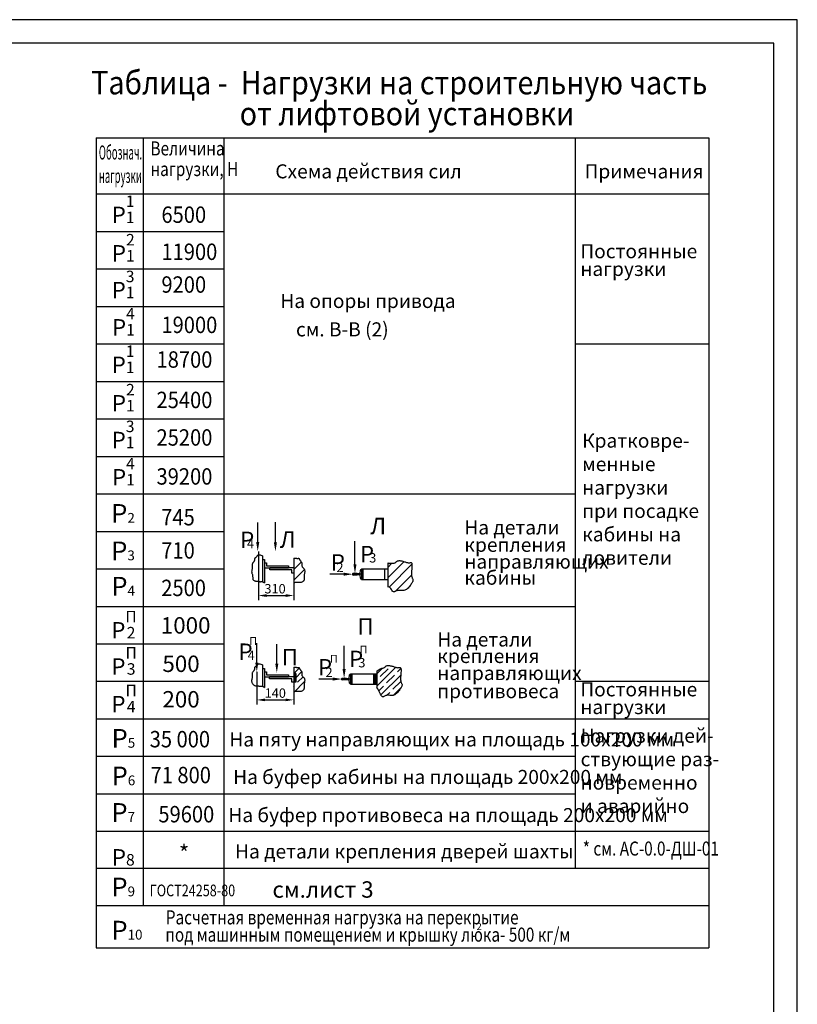
# Model space of a CAD drawing. Units: millimetres. Extents: x -462 to 1320, y 0 to 420.
# Drawn here: x -33 to 132, y 210 to 420 of the extents above; entities that cross this region are included whole.
import ezdxf
from ezdxf.enums import TextEntityAlignment as Align

# ---------------------------------------------------------------- set-up
doc = ezdxf.new("R2010")
doc.units = ezdxf.units.MM
doc.linetypes.add('CENTER', pattern=[50.8, 31.75, -6.35, 6.35, -6.35])
doc.layers.add('1', color=8, linetype='Continuous')
doc.layers.add('ЕСКД_РАЗМЕРЫ', color=152, linetype='Continuous', lineweight=25)
doc.styles.add('GOST', font='GOST_A (SAPR LM)_0.ttf')
doc.styles.add('STANDARD1', font='GOST_A (SAPR LM)_0.ttf', dxfattribs={"width": 0.9})
doc.dimstyles.new('LIN', dxfattribs={"dimtxt": 3.5, "dimasz": 3.5, "dimexe": 2, "dimexo": 0, "dimgap": 0.1, "dimtad": 1, "dimdec": 4, "dimrnd": 0.1, "dimdsep": 46, "dimtxsty": 'Standard', "dimcen": 0.1, "dimclrd": 3, "dimclre": 1, "dimclrt": 3, "dimadec": 0, "dimazin": 0, "dimtfac": 0.642857, "dimtdec": 4, "dimtmove": 0, "dimatfit": 3, "dimfxl": 1, "dimtolj": 1, "dimtzin": 0, "dimarcsym": 0})

# ---------------------------------------------------------------- blocks, each defined once
blk = doc.blocks.new('a2')
at = {"color": 1, "linetype": 'Continuous'}
for p, q in [((594, 420), (0, 420)), ((594, 0), (594, 420))]:
    blk.add_line(p, q, dxfattribs=at)
at = {"linetype": 'Continuous'}
for p, q in [((589, 415), (20, 415)), ((589, 5), (589, 415))]:
    blk.add_line(p, q, dxfattribs=at)
at = {"color": 3, "linetype": 'Continuous', "style": 'GOST'}
blk.add_attdef('НОМЕР(ВЕРХНИЙ)', text='', height=6, rotation=180, dxfattribs=at).set_placement((60.46, 410.28), align=Align.CENTER)
for tag, width, p, p2 in [('PODP_F', 0.974564, (15.55, 55.95), (15.55, 65)), ('PODP_D', 0.92847, (19.16, 56.06), (19.16, 64.85))]:
    blk.add_attdef(tag, text='', height=2.5, rotation=90, dxfattribs=dict(at, width=width)).set_placement(p, p2, align=Align.FIT)
for tag, height, p in [('НОМЕР(НИЖНИЙ)', 6, (528.99, 48.74)), ('МАСШТАБ', 3.5, (581, 30.72)), ('СБОРОЧНЫЙ_ЧЕРТЕЖ', 3.5, (505.26, 22.54))]:
    blk.add_attdef(tag, text='', height=height, dxfattribs=at).set_placement(p, align=Align.CENTER)
for tag, p in [('FAM_OTD', (18.77, 30.24)), ('N_OTD', (18.85, 5))]:
    blk.add_attdef(tag, p, '', height=3.5, rotation=90, dxfattribs=at)
for tag, p, height in [('N_izvech', (422, 41.08), 3), ('PODP_izm', (445.17, 41.05), 3), ('N_izm', (404.85, 40.94), 3), ('T_izm', (412.2, 40.94), 3), ('R_P', (445.69, 30.69), 3.5), ('ЛИТ', (540, 30.86), 3.5), ('P_P', (445.29, 25.78), 3.5), ('T_P', (445.34, 20.8), 3.5), ('ЛИСТ', (554.49, 21.13), 3.5), ('ЛИСТОВ', (583.49, 21.14), 3.5), ('SV_P', (445.27, 15.8), 3.5), ('N_P', (445.02, 10.71), 3.5), ('ОТДЕЛ', (561.13, 7.23), 4), ('UTV_P', (444.83, 5.85), 3.5), ('ID_DOC', (404.82, 0.93), 3)]:
    blk.add_attdef(tag, p, '', height=height, dxfattribs=at)
for tag, height, width, p, p2 in [('D_izm', 3, 1.126458, (459.36, 41.18), (468.78, 41.18)), ('РАЗРАБОТАЛ', 3.5, 0.90663, (422.45, 30.75), (443.77, 30.75)), ('R_D', 3.5, 1.466636, (459.21, 30.82), (468.75, 30.82)), ('ПРОВЕРИЛ', 3.5, 1.183817, (422.7, 25.69), (444.01, 25.69)), ('P_D', 3.5, 1.484096, (459.07, 25.74), (468.72, 25.74)), ('Т контроль', 3.5, 1.039021, (422.7, 21.35), (444.01, 21.35)), ('T_D', 3.5, 1.488461, (459.13, 20.8), (468.81, 20.8)), ('SV_F', 3.5, 2.434349, (422.21, 15.97), (443.53, 15.97)), ('SV_D', 3.5, 1.011064, (459.7, 15.87), (468.81, 15.87)), ('НКОНТРОЛ', 3.5, 1.167703, (422.58, 10.79), (443.9, 10.79)), ('N_D', 3.5, 1.36794, (459.85, 11.15), (468.75, 11.15)), ('УТВЕРДИЛ', 3.5, 1.167902, (422.49, 5.89), (443.82, 5.89)), ('UTV_D', 3.5, 0.799196, (459.84, 5.92), (468.84, 5.92))]:
    blk.add_attdef(tag, text='', height=height, dxfattribs=dict(at, width=width)).set_placement(p, p2, align=Align.FIT)
at = {"linetype": 'Continuous', "style": 'GOST'}
blk.add_attdef('НАЗВАНИЕ1_001', text='', height=5, dxfattribs=at).set_placement((504.15, 43.18), align=Align.TOP_CENTER)
at = {"color": 3, "linetype": 'Continuous', "style": 'GOST'}
blk.add_attdef('МАССА_001', text='', height=3.5, dxfattribs=at).set_placement((563.15, 32.02), align=Align.MIDDLE_CENTER)
at = {"linetype": 'Continuous', "style": 'GOST'}
blk.add_attdef('МАТЕРИАЛ_001', text='', height=3.5, dxfattribs=at).set_placement((503.87, 12.07), align=Align.MIDDLE_CENTER)
blk = doc.blocks.new('*D267')
at = {"layer": 'Defpoints', "color": 0}
for p in [(17.14, 280.83), (25.02, 278.61), (25.02, 274.84)]:
    blk.add_point(p, dxfattribs=at)
at = {"layer": 'ЕСКД_РАЗМЕРЫ', "color": 1, "lineweight": -2}
for p, q in [((17.14, 280.83), (17.14, 273.84)), ((25.02, 278.61), (25.02, 273.84))]:
    blk.add_line(p, q, dxfattribs=at)
at = {"layer": 'ЕСКД_РАЗМЕРЫ', "color": 3, "lineweight": -2}
blk.add_line((18.89, 274.84), (23.27, 274.84), dxfattribs=at)
at = {"layer": 'ЕСКД_РАЗМЕРЫ', "color": 3}
for points in [[(18.89, 275.13), (18.89, 274.55), (17.14, 274.84)], [(23.27, 274.55), (23.27, 275.13), (25.02, 274.84)]]:
    blk.add_solid(points, dxfattribs=at)
at = {"layer": 'ЕСКД_РАЗМЕРЫ', "color": 3, "linetype": 'Continuous', "insert": (21.08, 276.29), "char_height": 2, "attachment_point": 5}
blk.add_mtext('\\A1;140', dxfattribs=at)
blk = doc.blocks.new('*D268')
at = {"layer": 'Defpoints', "color": 0}
for p in [(17.48, 306.49), (25.03, 299.66), (25.03, 297.11)]:
    blk.add_point(p, dxfattribs=at)
at = {"layer": 'ЕСКД_РАЗМЕРЫ', "color": 1, "lineweight": -2}
for p, q in [((17.48, 306.49), (17.48, 296.11)), ((25.03, 299.66), (25.03, 296.11))]:
    blk.add_line(p, q, dxfattribs=at)
at = {"layer": 'ЕСКД_РАЗМЕРЫ', "color": 3, "lineweight": -2}
blk.add_line((19.23, 297.11), (23.28, 297.11), dxfattribs=at)
at = {"layer": 'ЕСКД_РАЗМЕРЫ', "color": 3}
for points in [[(19.23, 297.4), (19.23, 296.81), (17.48, 297.11)], [(23.28, 296.81), (23.28, 297.4), (25.03, 297.11)]]:
    blk.add_solid(points, dxfattribs=at)
at = {"layer": 'ЕСКД_РАЗМЕРЫ', "color": 3, "linetype": 'Continuous', "insert": (21.03, 298.56), "char_height": 2, "attachment_point": 5}
blk.add_mtext('\\A1;310', dxfattribs=at)

msp = doc.modelspace()

# ---------------------------------------------------------------- hatches: boundary and pattern name
h = msp.add_hatch()
h.set_pattern_fill('ANSI31', color=1, scale=0.5, style=0)
h.set_pattern_definition([(45, (-7317.8016, -16128.196), (-1.12253202, 1.12253202), [])])
h.paths.add_polyline_path([(27.272862, 301.59217), (27.303062, 301.760502), (27.332166, 301.928177), (27.355486, 302.092523), (27.368333, 302.250868), (27.366018, 302.40054), (27.343852, 302.538866), (27.298891, 302.663985), (27.235176, 302.777278), (27.15849, 302.880933), (27.074617, 302.977142), (26.989342, 303.068094), (26.908449, 303.15598), (26.837722, 303.242989), (26.782946, 303.331313), (26.748167, 303.422623), (26.730478, 303.516517), (26.725234, 303.612076), (26.72779, 303.70838), (26.733501, 303.804508), (26.737723, 303.899541), (26.735809, 303.99256), (26.723116, 304.082643), (26.696283, 304.169069), (26.657093, 304.251902), (26.608612, 304.331407), (26.553909, 304.407845), (26.496051, 304.48148), (26.438106, 304.552574), (26.38314, 304.621391), (26.312749, 304.717512), (26.260252, 304.814757), (26.232338, 304.872236), (26.208018, 304.924151), (26.18545, 304.969233), (26.162795, 305.006211), (26.138211, 305.033815), (26.109859, 305.050774), (26.076263, 305.056549), (26.037409, 305.053519), (25.993646, 305.044795), (25.906882, 305.024488), (25.80251, 305.011258), (25.713486, 305.024608), (25.647024, 305.04532), (25.574428, 305.071859), (25.492366, 305.097082), (25.397509, 305.113852), (25.286526, 305.115028), (25.156086, 305.093469), (25.027417, 305.050278), (25.027417, 299.672534), (25.206976, 299.808988), (25.35872, 299.875366), (25.512962, 299.905474), (25.669132, 299.90965), (25.82666, 299.898232), (25.984977, 299.881557), (26.143513, 299.869964), (26.30129, 299.871935), (26.455693, 299.888537), (26.603697, 299.91898), (26.74228, 299.962478), (26.868418, 300.018241), (26.979088, 300.08548), (27.071265, 300.163408), (27.141926, 300.251235), (27.189332, 300.348269), (27.216888, 300.454195), (27.229282, 300.568794), (27.231203, 300.691847), (27.227339, 300.823136), (27.22238, 300.96244), (27.221015, 301.109542), (27.227931, 301.264222), (27.246255, 301.425852)])
h = msp.add_hatch()
h.set_pattern_fill('ANSI31', color=1, scale=0.5, style=0)
h.set_pattern_definition([(45, (-7273.8865, -16135.2973), (-1.12253202, 1.12253202), [])])
h.paths.add_polyline_path([(45.078341, 298.930663), (45.272571, 298.942845), (45.44441, 298.877389), (45.596932, 298.753941), (45.733212, 298.592143), (45.856324, 298.411638), (45.969341, 298.23207), (46.075338, 298.073083), (46.177389, 297.95432), (46.278412, 297.890301), (46.380696, 297.875057), (46.486372, 297.897494), (46.597574, 297.94652), (46.716433, 298.011042), (46.845082, 298.079966), (46.985653, 298.142201), (47.140278, 298.186653), (47.310231, 298.205452), (47.493351, 298.203622), (47.686618, 298.189407), (47.887014, 298.171053), (48.091519, 298.156807), (48.297113, 298.154914), (48.500777, 298.17362), (48.699492, 298.221171), (48.890674, 298.303436), (49.073483, 298.416787), (49.247514, 298.555217), (49.412362, 298.712722), (49.567622, 298.883295), (49.712891, 299.060932), (49.847763, 299.239626), (49.971833, 299.413373), (50.084568, 299.57722), (50.184914, 299.730426), (50.271688, 299.8733), (50.343707, 300.006156), (50.399789, 300.129303), (50.438751, 300.243053), (50.459409, 300.347717), (50.460582, 300.443607), (50.442113, 300.532163), (50.407955, 300.61935), (50.36309, 300.712263), (50.312496, 300.817995), (50.261156, 300.943642), (50.214049, 301.096297), (50.176156, 301.283056), (50.152458, 301.511013), (50.146284, 301.783693), (50.154367, 302.090353), (50.171788, 302.416677), (50.193629, 302.748354), (50.214973, 303.07107), (50.2309, 303.37051), (50.236492, 303.632362), (50.226832, 303.842313), (50.198055, 303.99026), (50.150507, 304.082944), (50.08559, 304.131319), (50.004704, 304.146338), (49.90925, 304.138953), (49.80063, 304.120117), (49.680243, 304.100784), (49.54949, 304.091906), (49.409742, 304.101961), (49.262242, 304.129535), (49.108206, 304.170738), (48.948847, 304.22168), (48.785379, 304.278472), (48.619016, 304.337225), (48.450973, 304.394048), (48.282462, 304.445053), (48.11487, 304.486971), (47.950265, 304.519026), (47.790891, 304.541061), (47.638987, 304.552922), (47.496795, 304.554452), (47.366556, 304.545495), (47.250511, 304.525897), (47.150902, 304.495502), (47.068735, 304.454608), (47.000078, 304.405328), (46.939762, 304.350229), (46.882622, 304.291878), (46.82349, 304.232843), (46.757198, 304.175691), (46.678579, 304.122988), (46.582467, 304.077302), (46.464699, 304.040794), (46.325133, 304.014007), (46.164633, 303.997076), (45.984062, 303.990139), (45.784284, 303.993331), (45.566162, 304.00679), (45.33056, 304.030651), (45.078341, 304.065051)])

# ---------------------------------------------------------------- linework, layer by layer
for p, q in [((-17.122733, 394.805375), (-17.122733, 238.940606)), ((-17.122733, 394.805375), (113.573077, 394.805375)), ((-7.122733, 394.805375), (-7.122733, 238.937836)), ((10.09525, 394.805375), (10.09525, 238.933068)), ((85.09525, 394.805375), (85.09525, 238.912298)), ((113.573077, 394.805375), (113.573077, 221.945375)), ((-17.122733, 382.805375), (-7.122733, 382.805375)), ((-7.122733, 382.805375), (113.573077, 382.805375)), ((85.09525, 350.805375), (113.573077, 350.805375)), ((-17.122733, 318.805375), (-7.122733, 318.805375)), ((-7.122733, 318.805375), (85.09525, 318.805375)), ((-17.122733, 294.805375), (85.09525, 294.805375)), ((-17.122733, 270.805375), (104.686773, 270.805375)), ((-17.122733, 270.805375), (85.09525, 270.805375)), ((-7.122733, 270.805375), (113.573077, 270.805375)), ((-17.122733, 262.805375), (-7.122733, 262.805375)), ((-7.122733, 262.805375), (85.09525, 262.805375)), ((-17.122733, 254.805375), (-7.122733, 254.805375)), ((-7.122733, 254.805375), (85.09525, 254.805375)), ((-17.122733, 246.805375), (-7.122733, 246.805375)), ((-7.122733, 246.805375), (113.573077, 246.805375)), ((-17.122733, 238.945375), (-17.122733, 230.945375)), ((-17.122733, 238.940606), (113.573077, 238.904411)), ((-7.122733, 238.942605), (-7.122733, 230.945375)), ((10.09525, 238.933068), (10.09525, 230.945375)), ((-17.122733, 230.945375), (113.573077, 230.945375)), ((-17.122733, 230.945375), (-17.122733, 221.945375)), ((-17.122733, 221.945375), (113.573077, 221.945375))]:
    msp.add_line(p, q)
at = {"color": 1}
for p, q in [((-17.122733, 374.805375), (-7.122733, 374.805375)), ((-7.122733, 374.805375), (10.09525, 374.805375)), ((-17.122733, 366.805375), (-7.122733, 366.805375)), ((-7.122733, 366.805375), (10.09525, 366.805375)), ((-17.122733, 358.805375), (-7.122733, 358.805375)), ((-7.122733, 358.805375), (10.09525, 358.805375)), ((-17.122733, 350.805375), (-7.122733, 350.805375)), ((-7.122733, 350.805375), (10.09525, 350.805375)), ((-17.122733, 342.805375), (-7.122733, 342.805375)), ((-7.122733, 342.805375), (10.09525, 342.805375)), ((-17.122733, 334.805375), (-7.122733, 334.805375)), ((-7.122733, 334.805375), (10.09525, 334.805375)), ((-17.122733, 326.805375), (-7.122733, 326.805375)), ((-7.122733, 326.805375), (10.09525, 326.805375)), ((-17.122733, 310.805375), (-7.122733, 310.805375)), ((-7.122733, 310.805375), (10.09525, 310.805375)), ((-17.122733, 302.805375), (-7.122733, 302.805375)), ((-7.122733, 302.805375), (10.09525, 302.805375)), ((-17.122733, 294.805375), (85.09525, 294.805375)), ((-17.122733, 286.805375), (10.09525, 286.805375)), ((25.01686, 281.779727), (25.01686, 276.389269)), ((25.023343, 280.497141), (26.149906, 281.623703)), ((42.757309, 277.733518), (46.812516, 281.788725)), ((42.757309, 280.427595), (43.939427, 281.609712)), ((25.43686, 280.49714), (25.01686, 280.49714)), ((25.43686, 279.56362), (26.706109, 280.832868)), ((25.43686, 280.49714), (25.43686, 278.613209)), ((25.813147, 278.592867), (26.997675, 279.777395)), ((42.337309, 280.405446), (42.337309, 278.165446)), ((42.757309, 280.962583), (42.757309, 277.505461)), ((43.482897, 279.806144), (45.166695, 281.489942)), ((43.628052, 275.910184), (47.857202, 280.139334)), ((44.829935, 278.459105), (46.513733, 280.142903)), ((47.187253, 280.816422), (47.894745, 281.523915)), ((-17.122733, 278.805375), (10.09525, 278.805375)), ((25.01686, 276.449543), (27.337594, 278.770277)), ((25.01686, 277.796581), (25.139627, 277.919348)), ((42.757309, 279.080556), (42.809378, 279.132624)), ((43.174949, 276.804118), (44.156416, 277.785586)), ((46.176974, 277.112067), (47.860772, 278.795865)), ((46.219951, 275.808007), (47.998773, 277.586828)), ((27.160185, 277.245829), (27.218823, 277.304466)), ((44.883424, 275.818517), (45.503455, 276.438547))]:
    msp.add_line(p, q, dxfattribs=at)
at = {"color": 3}
for p, q in [((17.334436, 308.525085), (17.334436, 312.696223)), ((21.108181, 308.484046), (21.108181, 312.773549)), ((38.085364, 303.784773), (38.085364, 308.744275)), ((18.347576, 305.581443), (18.347576, 300.064511)), ((18.347576, 304.82376), (18.767576, 304.82376)), ((18.767576, 304.82376), (18.767576, 299.825122)), ((25.027417, 305.050278), (25.027417, 299.65982)), ((18.767576, 304.12376), (19.187576, 304.12376)), ((18.767576, 303.00376), (23.907417, 303.00376)), ((19.187576, 304.12376), (19.187576, 303.42376)), ((19.187576, 303.42376), (23.907417, 303.42376)), ((25.027417, 303.00376), (19.887576, 303.00376)), ((19.887576, 302.58376), (19.887576, 303.00376)), ((24.607417, 302.58376), (19.887576, 302.58376)), ((23.907417, 303.42376), (23.907417, 303.00376)), ((24.607417, 301.88376), (24.607417, 302.58376)), ((39.357911, 302.640681), (39.452552, 302.640681)), ((39.452552, 302.780681), (45.078341, 302.780681)), ((39.452552, 302.780681), (39.452552, 300.540681)), ((39.452552, 302.640681), (39.452552, 300.680681)), ((39.732552, 302.780681), (39.732552, 300.540681)), ((44.378341, 302.780681), (44.378341, 300.540681)), ((45.078341, 304.065051), (45.078341, 298.930663)), ((25.027417, 301.88376), (24.607417, 301.88376)), ((35.672552, 301.660681), (32.729386, 301.660681)), ((37.632552, 301.660681), (37.632552, 301.814681)), ((37.632552, 301.506681), (37.632552, 301.660681)), ((37.674552, 301.856681), (38.528552, 301.856681)), ((38.528552, 301.464681), (37.674552, 301.464681)), ((38.528552, 301.856681), (38.584552, 301.800681)), ((38.584552, 301.520681), (38.528552, 301.464681)), ((38.584552, 301.800681), (39.172552, 301.800681)), ((39.172552, 301.520681), (38.584552, 301.520681)), ((39.172552, 301.800681), (39.246467, 302.539826)), ((39.246467, 300.781537), (39.172552, 301.520681)), ((39.452552, 300.680681), (39.357911, 300.680681)), ((17.139153, 282.794648), (17.139153, 286.965786)), ((21.401557, 282.577244), (21.401557, 286.748382)), ((35.764332, 281.409538), (35.764332, 286.36904)), ((18.337019, 282.310892), (18.337019, 277.740346)), ((18.337019, 281.553209), (18.757019, 281.553209)), ((18.757019, 281.553209), (18.757019, 277.500957)), ((18.757019, 280.853209), (19.177019, 280.853209)), ((18.757019, 279.733209), (23.89686, 279.733209)), ((19.177019, 280.853209), (19.177019, 280.153209)), ((19.177019, 280.153209), (23.89686, 280.153209)), ((19.877019, 279.313209), (19.877019, 279.733209)), ((25.01686, 279.733209), (19.877019, 279.733209)), ((23.89686, 280.153209), (23.89686, 279.733209)), ((35.35352, 279.481446), (36.20752, 279.481446)), ((36.20752, 279.481446), (36.26352, 279.425446)), ((36.85152, 279.425446), (36.925435, 280.164591)), ((37.036879, 280.265446), (37.13152, 280.265446)), ((37.13152, 280.405446), (42.757309, 280.405446)), ((37.13152, 280.405446), (37.13152, 278.165446)), ((37.13152, 280.265446), (37.13152, 278.305446)), ((37.41152, 280.405446), (37.41152, 278.165446)), ((42.057309, 280.405446), (42.057309, 278.165446)), ((24.59686, 279.313209), (19.877019, 279.313209)), ((24.59686, 278.613209), (24.59686, 279.313209)), ((25.43686, 278.613209), (24.59686, 278.613209)), ((33.35152, 279.285446), (30.408354, 279.285446)), ((35.31152, 279.285446), (35.31152, 279.439446)), ((35.31152, 279.131446), (35.31152, 279.285446)), ((36.20752, 279.089446), (35.35352, 279.089446)), ((36.26352, 279.145446), (36.20752, 279.089446)), ((36.26352, 279.425446), (36.85152, 279.425446)), ((36.85152, 279.145446), (36.26352, 279.145446)), ((36.925435, 278.406302), (36.85152, 279.145446)), ((37.13152, 278.305446), (37.036879, 278.305446)), ((37.13152, 278.165446), (42.757309, 278.165446))]:
    msp.add_line(p, q, dxfattribs=at)
at = {"color": 4, "linetype": 'CENTER'}
for p, q in [((39.704552, 301.660681), (37.464552, 301.660681)), ((37.38352, 279.285446), (35.14352, 279.285446))]:
    msp.add_line(p, q, dxfattribs=at)
at = {"color": 7, "linetype": 'CENTER'}
msp.add_line((85.09525, 278.805375), (113.573077, 278.805375), dxfattribs=at)
at = {"color": 1}
for points in [[(18.347576, 305.581443), (18.300984, 305.601258), (18.081938, 305.67954), (17.897248, 305.730269), (17.743058, 305.757015), (17.61551, 305.763348), (17.510749, 305.752839), (17.424919, 305.729057), (17.354163, 305.695572), (17.29491, 305.655575), (17.244728, 305.610738), (17.20147, 305.562352), (17.162988, 305.511711), (17.127135, 305.460106), (17.091765, 305.40883), (17.054729, 305.359174), (17.01388, 305.312431), (16.967796, 305.269467), (16.917942, 305.229437), (16.866511, 305.191072), (16.815694, 305.153101), (16.767681, 305.114254), (16.724663, 305.07326), (16.688833, 305.02885), (16.66238, 304.979753), (16.646575, 304.925049), (16.639009, 304.86522), (16.63635, 304.801097), (16.635269, 304.733515), (16.632435, 304.663304), (16.624518, 304.591297), (16.608188, 304.518327), (16.580113, 304.445225), (16.538184, 304.372532), (16.485168, 304.29962), (16.425054, 304.225569), (16.361828, 304.149459), (16.299478, 304.07037), (16.241992, 303.987383), (16.193359, 303.899578), (16.157564, 303.806034), (16.137341, 303.706197), (16.130396, 303.600972), (16.133178, 303.491629), (16.14214, 303.379439), (16.15373, 303.265673), (16.164401, 303.151599), (16.170601, 303.038489), (16.168783, 302.927614), (16.156578, 302.819848), (16.136355, 302.714492), (16.111662, 302.610449), (16.086049, 302.506626), (16.063065, 302.401927), (16.04626, 302.295256), (16.039183, 302.185519), (16.045383, 302.071621), (16.067549, 301.953175), (16.104921, 301.832625), (16.155877, 301.713128), (16.218797, 301.597835), (16.292058, 300.543515), (16.374039, 300.446095), (16.463119, 300.362341), (16.557677, 300.295408), (16.656113, 300.247355), (16.756916, 300.21586), (16.858594, 300.197506), (16.95966, 300.188877), (17.058621, 300.186555), (17.15399, 300.187124), (17.244275, 300.187168), (17.327988, 300.18327), (17.404104, 300.17291), (17.473473, 300.157162), (17.537407, 300.137998), (17.597222, 300.117388), (17.654233, 300.097304), (17.709754, 300.079716), (17.7651, 300.066597), (17.821585, 300.059917), (17.880286, 300.060844), (17.941332, 300.067334), (18.004613, 300.076541), (18.070019, 300.085615), (18.137441, 300.091712), (18.206769, 300.091982), (18.277894, 300.083579), (18.350706, 300.063655), (18.425321, 300.030444), (18.502764, 299.986501), (18.584281, 299.935462), (18.671123, 299.880962), (18.764538, 299.826638), (18.767576, 299.825122)], [(25.027417, 305.050278), (25.156086, 305.093469), (25.286526, 305.115028), (25.397509, 305.113852), (25.492366, 305.097082), (25.574428, 305.071859), (25.647024, 305.04532), (25.713486, 305.024608), (25.776529, 305.015154), (25.836418, 305.015556), (25.8928, 305.022703), (25.945327, 305.033486), (25.993646, 305.044795), (26.037409, 305.053519), (26.076263, 305.056549), (26.109859, 305.050774), (26.138211, 305.033815), (26.162795, 305.006211), (26.18545, 304.969233), (26.208018, 304.924151), (26.232338, 304.872236), (26.260252, 304.814757), (26.293599, 304.752986), (26.334221, 304.688192), (26.38314, 304.621391), (26.438106, 304.552574), (26.496051, 304.48148), (26.553909, 304.407845), (26.608612, 304.331407), (26.657093, 304.251902), (26.696283, 304.169069), (26.723116, 304.082643), (26.735809, 303.99256), (26.737723, 303.899541), (26.733501, 303.804508), (26.72779, 303.70838), (26.725234, 303.612076), (26.730478, 303.516517), (26.748167, 303.422623), (26.782946, 303.331313), (26.837722, 303.242989), (26.908449, 303.15598), (26.989342, 303.068094), (27.074617, 302.977142), (27.15849, 302.880933), (27.235176, 302.777278), (27.298891, 302.663985), (27.343852, 302.538866), (27.366018, 302.40054), (27.368333, 302.250868), (27.355486, 302.092523), (27.332166, 301.928177), (27.303062, 301.760502), (27.272862, 301.59217), (27.246255, 301.425852), (27.227931, 301.264222), (27.221015, 301.109542), (27.22238, 300.96244), (27.227339, 300.823136), (27.231203, 300.691847), (27.229282, 300.568794), (27.216888, 300.454195), (27.189332, 300.348269), (27.141926, 300.251235), (27.071265, 300.163408), (26.979088, 300.08548), (26.868418, 300.018241), (26.74228, 299.962478), (26.603697, 299.91898), (26.455693, 299.888537), (26.30129, 299.871935), (26.143513, 299.869964), (25.984977, 299.881557), (25.82666, 299.898232), (25.669132, 299.90965), (25.512962, 299.905474), (25.35872, 299.875366), (25.206976, 299.808988), (25.0583, 299.696003), (25.027417, 299.65982)], [(45.078341, 304.065051), (45.33056, 304.030651), (45.566162, 304.00679), (45.784284, 303.993331), (45.984062, 303.990139), (46.164633, 303.997076), (46.325133, 304.014007), (46.464699, 304.040794), (46.582467, 304.077302), (46.678579, 304.122988), (46.757198, 304.175691), (46.82349, 304.232843), (46.882622, 304.291878), (46.939762, 304.350229), (47.000078, 304.405328), (47.068735, 304.454608), (47.150902, 304.495502), (47.250511, 304.525897), (47.366556, 304.545495), (47.496795, 304.554452), (47.638987, 304.552922), (47.790891, 304.541061), (47.950265, 304.519026), (48.11487, 304.486971), (48.282462, 304.445053), (48.450973, 304.394048), (48.619016, 304.337225), (48.785379, 304.278472), (48.948847, 304.22168), (49.108206, 304.170738), (49.262242, 304.129535), (49.409742, 304.101961), (49.54949, 304.091906), (49.680243, 304.100784), (49.80063, 304.120117), (49.90925, 304.138953), (50.004704, 304.146338), (50.08559, 304.131319), (50.150507, 304.082944), (50.198055, 303.99026), (50.226832, 303.842313), (50.236492, 303.632362), (50.2309, 303.37051), (50.214973, 303.07107), (50.193629, 302.748354), (50.171788, 302.416677), (50.154367, 302.090353), (50.146284, 301.783693), (50.152458, 301.511013), (50.176156, 301.283056), (50.214049, 301.096297), (50.261156, 300.943642), (50.312496, 300.817995), (50.36309, 300.712263), (50.407955, 300.61935), (50.442113, 300.532163), (50.460582, 300.443607), (50.459409, 300.347717), (50.438751, 300.243053), (50.399789, 300.129303), (50.343707, 300.006156), (50.271688, 299.8733), (50.184914, 299.730426), (50.084568, 299.57722), (49.971833, 299.413373), (49.847763, 299.239626), (49.712891, 299.060932), (49.567622, 298.883295), (49.412362, 298.712722), (49.247514, 298.555217), (49.073483, 298.416787), (48.890674, 298.303436), (48.699492, 298.221171), (48.500777, 298.17362), (48.297113, 298.154914), (48.091519, 298.156807), (47.887014, 298.171053), (47.686618, 298.189407), (47.493351, 298.203622), (47.310231, 298.205452), (47.140278, 298.186653), (46.985653, 298.142201), (46.845082, 298.079966), (46.716433, 298.011042), (46.597574, 297.94652), (46.486372, 297.897494), (46.380696, 297.875057), (46.278412, 297.890301), (46.177389, 297.95432), (46.075338, 298.073083), (45.969341, 298.23207), (45.856324, 298.411638), (45.733212, 298.592143), (45.596932, 298.753941), (45.44441, 298.877389), (45.272571, 298.942845), (45.078341, 298.930663)], [(18.337019, 282.310892), (18.290427, 282.330707), (18.071381, 282.408989), (17.886691, 282.459718), (17.732501, 282.486464), (17.604953, 282.492797), (17.500192, 282.482288), (17.414362, 282.458506), (17.343606, 282.425021), (17.284353, 282.385024), (17.234171, 282.340187), (17.190913, 282.291801), (17.152431, 282.24116), (17.116578, 282.189555), (17.081208, 282.138279), (17.044172, 282.088623), (17.003323, 282.04188), (16.957239, 281.998916), (16.907385, 281.958886), (16.855954, 281.920521), (16.805137, 281.88255), (16.757124, 281.843703), (16.714106, 281.802709), (16.678276, 281.758299), (16.651823, 281.709202), (16.636018, 281.654498), (16.628452, 281.594669), (16.625793, 281.530546), (16.624712, 281.462964), (16.621878, 281.392753), (16.613961, 281.320746), (16.597631, 281.247776), (16.569556, 281.174674), (16.527627, 281.101981), (16.474611, 281.029069), (16.414497, 280.955018), (16.351271, 280.878908), (16.288921, 280.799819), (16.231435, 280.716832), (16.182802, 280.629027), (16.147007, 280.535483), (16.126784, 280.435646), (16.119839, 280.330421), (16.122621, 280.221078), (16.131583, 280.108888), (16.143173, 279.995122), (16.153844, 279.881048), (16.160044, 279.767938), (16.158226, 279.657063), (16.146021, 279.549297), (16.125798, 279.443941), (16.101105, 279.339898), (16.075492, 279.236075), (16.052508, 279.131376), (16.035703, 279.024705), (16.028626, 278.914968), (16.034826, 278.80107), (16.056992, 278.682624), (16.094364, 278.562074), (16.14532, 278.442577), (16.20824, 278.327284), (16.281501, 278.21935), (16.363482, 278.12193), (16.452562, 278.038176), (16.54712, 277.971243), (16.645556, 277.92319), (16.746359, 277.891695), (16.848037, 277.873341), (16.949103, 277.864712), (17.048064, 277.86239), (17.143433, 277.862959), (17.233718, 277.863003), (17.317431, 277.859105), (17.393547, 277.848745), (17.462916, 277.832997), (17.52685, 277.813833), (17.586665, 277.793223), (17.643676, 277.773139), (17.699197, 277.755551), (17.754543, 277.742432), (17.811028, 277.735752), (17.869729, 277.736679), (17.930775, 277.743169), (17.994056, 277.752376), (18.059462, 277.76145), (18.126884, 277.767547), (18.196212, 277.767817), (18.267337, 277.759414), (18.340149, 277.73949), (18.414764, 277.706279), (18.492207, 277.662336), (18.573724, 277.611297), (18.660566, 277.556797), (18.753981, 277.502473), (18.757019, 277.500957)], [(25.01686, 281.779727), (25.145529, 281.822918), (25.275969, 281.844477), (25.386952, 281.843301), (25.481809, 281.826531), (25.563871, 281.801308), (25.636467, 281.774769), (25.702929, 281.754057), (25.765972, 281.744603), (25.825861, 281.745005), (25.882243, 281.752152), (25.93477, 281.762935), (25.983089, 281.774244), (26.026852, 281.782968), (26.065706, 281.785998), (26.099302, 281.780223), (26.127654, 281.763264), (26.152238, 281.73566), (26.174893, 281.698682), (26.197461, 281.6536), (26.221781, 281.601685), (26.249695, 281.544206), (26.283042, 281.482435), (26.323664, 281.417641), (26.372583, 281.35084), (26.427549, 281.282023), (26.485494, 281.210929), (26.543352, 281.137294), (26.598055, 281.060856), (26.646536, 280.981351), (26.685726, 280.898518), (26.712559, 280.812092), (26.725252, 280.722009), (26.727166, 280.62899), (26.722944, 280.533957), (26.717233, 280.437829), (26.714677, 280.341525), (26.719921, 280.245966), (26.73761, 280.152072), (26.772389, 280.060762), (26.827165, 279.972438), (26.897892, 279.885429), (26.978785, 279.797543), (27.06406, 279.706591), (27.147933, 279.610382), (27.224619, 279.506727), (27.288334, 279.393434), (27.333295, 279.268315), (27.355461, 279.129989), (27.357776, 278.980317), (27.344929, 278.821972), (27.321609, 278.657626), (27.292505, 278.489951), (27.262305, 278.321619), (27.235698, 278.155301), (27.217374, 277.993671), (27.210458, 277.838991), (27.211823, 277.691889), (27.216782, 277.552585), (27.220646, 277.421296), (27.218725, 277.298243), (27.206331, 277.183644), (27.178775, 277.077718), (27.131369, 276.980684), (27.060708, 276.892857), (26.968531, 276.814929), (26.857861, 276.74769), (26.731723, 276.691927), (26.59314, 276.648429), (26.445136, 276.617986), (26.290733, 276.601384), (26.132956, 276.599413), (25.97442, 276.611006), (25.816103, 276.627681), (25.658575, 276.639099), (25.502405, 276.634923), (25.348163, 276.604815), (25.196419, 276.538437), (25.047743, 276.425452), (25.01686, 276.389269)], [(42.757309, 280.962583), (43.009528, 281.168226), (43.24513, 281.324753), (43.463251, 281.440549), (43.663029, 281.524), (43.8436, 281.583491), (44.0041, 281.627409), (44.143666, 281.664139), (44.261435, 281.702067), (44.357547, 281.747753), (44.436166, 281.800456), (44.502458, 281.857609), (44.56159, 281.916644), (44.61873, 281.974994), (44.679046, 282.030093), (44.747704, 282.079373), (44.829871, 282.120267), (44.92948, 282.150662), (45.045524, 282.17026), (45.175763, 282.179217), (45.317955, 282.177687), (45.469859, 282.165826), (45.629234, 282.143791), (45.793838, 282.111736), (45.96143, 282.069818), (46.129941, 282.018813), (46.297984, 281.96199), (46.464347, 281.903238), (46.627815, 281.846446), (46.787174, 281.795503), (46.94121, 281.754301), (47.08871, 281.726726), (47.228458, 281.716671), (47.359211, 281.725549), (47.479598, 281.744883), (47.588218, 281.763718), (47.683672, 281.771103), (47.764557, 281.756084), (47.829475, 281.707709), (47.877022, 281.615025), (47.9058, 281.467078), (47.91546, 281.257128), (47.909867, 280.995275), (47.89394, 280.695835), (47.872597, 280.37312), (47.850756, 280.041443), (47.833334, 279.715118), (47.825252, 279.408459), (47.831425, 279.135778), (47.855124, 278.907821), (47.893017, 278.721063), (47.940124, 278.568407), (47.991464, 278.44276), (48.042057, 278.337028), (48.086923, 278.244115), (48.12108, 278.156928), (48.139549, 278.068372), (48.138377, 277.972482), (48.117718, 277.867818), (48.078757, 277.754068), (48.022675, 277.630921), (47.950655, 277.498066), (47.863881, 277.355191), (47.763535, 277.201986), (47.650801, 277.038139), (47.52673, 276.864392), (47.391858, 276.685697), (47.24659, 276.508061), (47.091329, 276.337487), (46.926482, 276.179983), (46.752451, 276.041553), (46.569642, 275.928202), (46.37846, 275.845936), (46.179745, 275.798386), (45.976081, 275.77968), (45.770487, 275.781573), (45.565982, 275.795819), (45.365586, 275.814172), (45.172318, 275.828387), (44.989199, 275.830217), (44.819246, 275.811418), (44.664621, 275.766966), (44.52405, 275.704731), (44.395401, 275.635807), (44.276542, 275.571285), (44.16534, 275.522259), (44.059664, 275.499822), (43.95738, 275.515066), (43.856358, 275.579085), (43.754306, 275.699704), (43.648309, 275.87168), (43.535292, 276.086502), (43.41218, 276.335662), (43.275901, 276.610648), (43.123378, 276.90295), (42.951539, 277.204058), (42.757309, 277.505461)]]:
    msp.add_lwpolyline(points, dxfattribs=at)
at = {"color": 3}
msp.add_lwpolyline([(39.452552, 300.540681), (45.078341, 300.540681)], dxfattribs=at)
for centre, radius, start, end in [((39.357911, 302.528681), 0.112, 90, 174.289407), ((37.674552, 301.814681), 0.042, 90, 180), ((37.674552, 301.506681), 0.042, 180, 270), ((39.357911, 300.792681), 0.112, 185.710593, 270), ((35.35352, 279.439446), 0.042, 90, 180), ((37.036879, 280.153446), 0.112, 90, 174.289407), ((35.35352, 279.131446), 0.042, 180, 270), ((37.036879, 278.417446), 0.112, 185.710593, 270)]:
    msp.add_arc(centre, radius, start, end, dxfattribs=at)
for points in [[(17.661102, 308.525085), (17.00777, 308.525085), (17.334436, 306.565085)], [(21.434847, 308.484046), (20.781515, 308.484046), (21.108181, 306.524046)], [(38.41203, 303.784773), (37.758696, 303.784773), (38.085364, 301.824773)], [(35.672552, 301.987349), (35.672552, 301.334015), (37.632552, 301.660681)], [(17.465819, 282.794648), (16.812487, 282.794648), (17.139153, 280.834648)], [(21.728223, 282.577244), (21.074891, 282.577244), (21.401557, 280.617244)], [(33.35152, 279.612114), (33.35152, 278.95878), (35.31152, 279.285446)], [(36.090998, 281.409538), (35.437664, 281.409538), (35.764332, 279.449538)]]:
    msp.add_solid(points, dxfattribs=at)
at = {"color": 1}
for points in [[(25.01686, 278.613209), (25.01686, 280.49714), (25.43686, 278.613209), (25.43686, 280.49714)], [(42.337309, 280.405446), (42.337309, 278.165446), (42.757309, 280.405446), (42.757309, 278.165446)]]:
    msp.add_solid(points, dxfattribs=at)

# ---------------------------------------------------------------- block references
msp.add_blockref('a2', (-461.524766, 0))

# ---------------------------------------------------------------- texts
at = {"color": 3, "linetype": 'Continuous', "style": 'STANDARD1', "width": 0.9}
for s, p in [('Таблица -  Нагрузки на строительную часть', (-18.207793, 404.061989)), ('от лифтовой установки', (13.47774, 397.46972))]:
    msp.add_text(s, height=5, dxfattribs=at).set_placement(p)
at = {"color": 3}
for s, height, width, p in [('Обознач.', 3, 0.5, (-16.574891, 390.162621)), ('Величина ', 3, 0.8, (-5.550215, 391.033239)), ('нагрузки, Н', 3, 0.8, (-5.550215, 386.633513)), ('нагрузки', 3, 0.5, (-16.574891, 385.162621)), ('6500', 3.5, 0.9, (-3.214777, 376.637813)), ('11900', 3.5, 0.9, (-3.214777, 368.721141)), ('9200', 3.5, 0.9, (-3.214777, 361.728545)), ('19000', 3.5, 0.9, (-3.214777, 353.121141)), ('18700', 3.5, 0.9, (-4.262838, 345.728545)), ('25400', 3.5, 0.9, (-4.262838, 337.103849)), ('25200', 3.5, 0.9, (-4.262838, 329.095202)), ('39200', 3.5, 0.9, (-4.262838, 320.77853)), ('745', 3.5, 0.9, (-3.253529, 312.081796)), ('710', 3.5, 0.9, (-3.253529, 304.997224)), ('2500', 3.5, 0.9, (-3.253529, 296.988577)), ('* см. АС-0.0-ДШ-01', 3, 0.8, (86.69525, 241.613554)), ('ГОСТ24258-80', 2.5, 0.79, (-5.712937, 232.924524)), ('Расчетная временная нагрузка на перекрытие ', 3, 0.8, (-2.281573, 226.932223)), ('под машинным помещением и крышку люка- 500 кг/м', 3, 0.8, (-2.364187, 223.246164))]:
    msp.add_text(s, height=height, dxfattribs=dict(at, width=width)).set_placement(p)
for s, height, p in [('Схема действия сил', 3, (21.088895, 386.133951)), ('Примечания', 3, (87.079417, 386.133951)), ('Постоянные', 3, (86.171115, 369.093072)), ('нагрузки', 3, (86.171115, 365.312792)), ('На опоры привода', 3, (22.153258, 358.479171)), ('На опоры привода', 3, (22.153258, 358.479171)), ('     см. В-В (2)', 3, (20.908752, 352.414286)), ('Кратковре-', 3, (86.568344, 328.670734)), ('менные', 3, (86.568344, 323.670734)), ('нагрузки', 3, (86.568344, 318.670734)), ('при посадке', 3, (86.568344, 313.670734)), ('Л', 3.5, (41.371697, 310.198286)), ('На детали', 3, (61.421982, 310.139053)), ('кабины на', 3, (86.568344, 308.670734)), ('Р', 3.5, (13.578121, 307.242689)), ('4', 2, (15.040008, 307.217779)), ('Л', 3.5, (22.073947, 307.302893)), ('Р', 3.5, (39.139792, 304.212305)), ('крепления', 3, (61.421982, 306.436916)), ('Р', 3.5, (32.914103, 302.436162)), ('3', 2, (41.123196, 304.157259)), ('направляющих', 3, (61.421982, 302.850309)), ('ловители', 3, (86.568344, 303.670734)), ('2', 2, (34.126184, 302.098878)), ('кабины', 3, (61.421982, 299.407607)), ('1000', 3.5, (-3.343774, 288.994614)), ('П', 3.5, (38.615775, 288.748637)), ('П', 1.666667, (15.531096, 286.562597)), ('На детали', 3, (55.649037, 286.233989)), ('Р', 3.5, (13.224874, 283.374481)), ('П', 1.666667, (39.089624, 284.741062)), ('500', 3.5, (-3.003306, 280.794087)), ('4', 2, (15.178575, 283.349571)), ('П', 3.5, (22.456384, 282.196657)), ('П', 1.666667, (32.75068, 282.773803)), ('Р', 3.5, (36.81876, 281.83707)), ('3', 2, (38.802165, 281.782024)), ('крепления', 3, (55.649037, 282.706546)), ('Р', 3.5, (30.18019, 280.060927)), ('2', 2, (31.805152, 279.723643)), ('направляющих', 3, (55.649037, 279.066367)), ('противовеса', 3, (55.649037, 275.206508)), ('Постоянные', 3, (86.171115, 275.593072)), ('200', 3.5, (-3.003306, 273.220419)), ('нагрузки', 3, (86.171115, 271.812792)), ('Нагрузки дей-', 3, (86.228461, 265.693452)), ('На пяту направляющих на площадь 100х200 мм', 3, (11.270297, 264.895718)), ('ствующие раз-', 3, (86.228461, 260.693452)), ('На буфер кабины на площадь 200х200 мм', 3, (12.090607, 256.894908)), ('новременно', 3, (86.228461, 255.693452)), ('и аварийно', 3, (86.228461, 250.693452)), ('На буфер противовеса на площадь 200х200 мм', 3, (11.070297, 248.747984)), ('На детали крепления дверей шахты', 3, (12.494471, 241.00076)), ('см.лист 3', 3.5, (20.469414, 232.624524)), ('2', 1.5, (64.008887, 225.73921))]:
    msp.add_text(s, height=height, dxfattribs=at).set_placement(p)
for s, insert, char_height, attachment_point, style in [('Р\\H0.7x;\\S1^ 1;', (-13.837572, 382.475101, 55213.528625), 3.5, 1, 'GOST'), ('Р{\\H0.7x;\\S2^ 1;}', (-13.79789, 374.271899, 550.375438), 3.5, 1, 'GOST'), ('Р{\\H0.7x;\\S3^ 1;}', (-13.840226, 366.433195), 3.5, 1, 'GOST'), ('Р{\\H0.7x;\\S4^ 1;}', (-13.766141, 358.481726, 55213.528625), 3.5, 1, 'GOST'), ('Р\\H0.7x;\\S1^ 1;', (-13.837572, 350.475101, 55213.528625), 3.5, 1, 'GOST'), ('Р{\\H0.7x;\\S2^ 1;}', (-13.79789, 342.271899, 550.375438), 3.5, 1, 'GOST'), ('Р{\\H0.7x;\\S3^ 1;}', (-13.840226, 334.433195), 3.5, 1, 'GOST'), ('Р{\\H0.7x;\\S4^ 1;}', (-13.766141, 326.481726, 55213.528625), 3.5, 1, 'GOST'), ('Р{\\H0.75x;{\\H0.7x;\\S^ 2;}}', (-13.932043, 312.629892, 8.066583), 4, 7, 'STANDARD1'), ('Р{\\H0.75x;{\\H0.7x;\\S^ 3;}}', (-13.932043, 304.633053, 8.066583), 4, 7, 'STANDARD1'), ('Р{\\H0.75x;{\\H0.7x;\\S^ 4;}}', (-13.901685, 297.094343, 8.066583), 4, 7, 'STANDARD1'), ('Р\\H0.7x;\\SП^ 2;', (-13.923357, 293.834545, 55213.528625), 3.5, 1, 'GOST'), ('Р\\H0.7x;\\SП^ 3;', (-13.902893, 286.093625, 55213.528625), 3.5, 1, 'GOST'), ('Р\\H0.7x;\\SП^ 4;', (-13.8981, 278.062733, 55213.528625), 3.5, 1, 'GOST'), ('Р{\\H0.75x;{\\H0.7x;\\S ^ 5;}}', (-13.852388, 264.6307, 8.066583), 4, 7, 'STANDARD1'), ('Р{\\H0.75x;{\\H0.7x;\\S^ 6;}}', (-13.842778, 256.60733, 8.066583), 4, 7, 'STANDARD1'), ('Р{\\H0.75x;{\\H0.7x;\\S^ 7;}}', (-13.889839, 248.810851, 8.066583), 4, 7, 'STANDARD1'), ('{Р\\H0.75x;{\\H0.7x;\\S^ 9;}}', (-13.889839, 232.910851, 8.066583), 4, 7, 'STANDARD1'), ('{Р\\H0.75x;{\\H0.7x;\\S^ 10;}}', (-13.889839, 223.689341, 8.066583), 4, 7, 'STANDARD1')]:
    msp.add_mtext(s, dxfattribs=dict(at, insert=insert, char_height=char_height, attachment_point=attachment_point, style=style))
at = {"color": 3, "insert": (-13.795311, 245.370572, 57403.907812), "char_height": 3.5, "attachment_point": 1}
msp.add_mtext('P\\H0.7x;\\S ^ 8;', dxfattribs=at)
at = {"layer": '1', "color": 3, "width": 0.9}
for s, p in [('35 000', (-5.721675, 264.706038)), ('71 800', (-5.533967, 257.052095)), ('59600', (-3.864042, 248.695375))]:
    msp.add_text(s, height=3.5, dxfattribs=at).set_placement(p)
at = {"layer": '1', "color": 3}
msp.add_text('*', height=3.5, dxfattribs=at).set_placement((0.499939, 240.336639))

# ---------------------------------------------------------------- dimensions: what is measured, and where the dimension line sits
at = {"layer": 'ЕСКД_РАЗМЕРЫ'}
dim = msp.add_linear_dim(base=(25.027417, 297.105375), p1=(17.475571, 306.489043), p2=(25.027417, 299.65982), text='310', dimstyle='LIN', override={"dimscale": 0.5, "dimtxt": 4, "dimgap": 0.9, "dimtfill": 0, "dimtfillclr": 0}, dxfattribs=at)
dim.commit()
dim.dimension.update_dxf_attribs({"geometry": '*D268', "text_midpoint": (21.027417, 297.105375), "dimtype": 160})
dim = msp.add_linear_dim(base=(25.01686, 274.838154), p1=(17.139153, 280.834648), p2=(25.01686, 278.613209), text='140', dimstyle='LIN', override={"dimscale": 0.5, "dimtxt": 4, "dimgap": 0.9, "dimtfill": 0, "dimtfillclr": 0}, dxfattribs=at)
dim.commit()
dim.dimension.update_dxf_attribs({"geometry": '*D267', "text_midpoint": (21.078007, 276.289091)})

doc.saveas('drawing.dxf')
